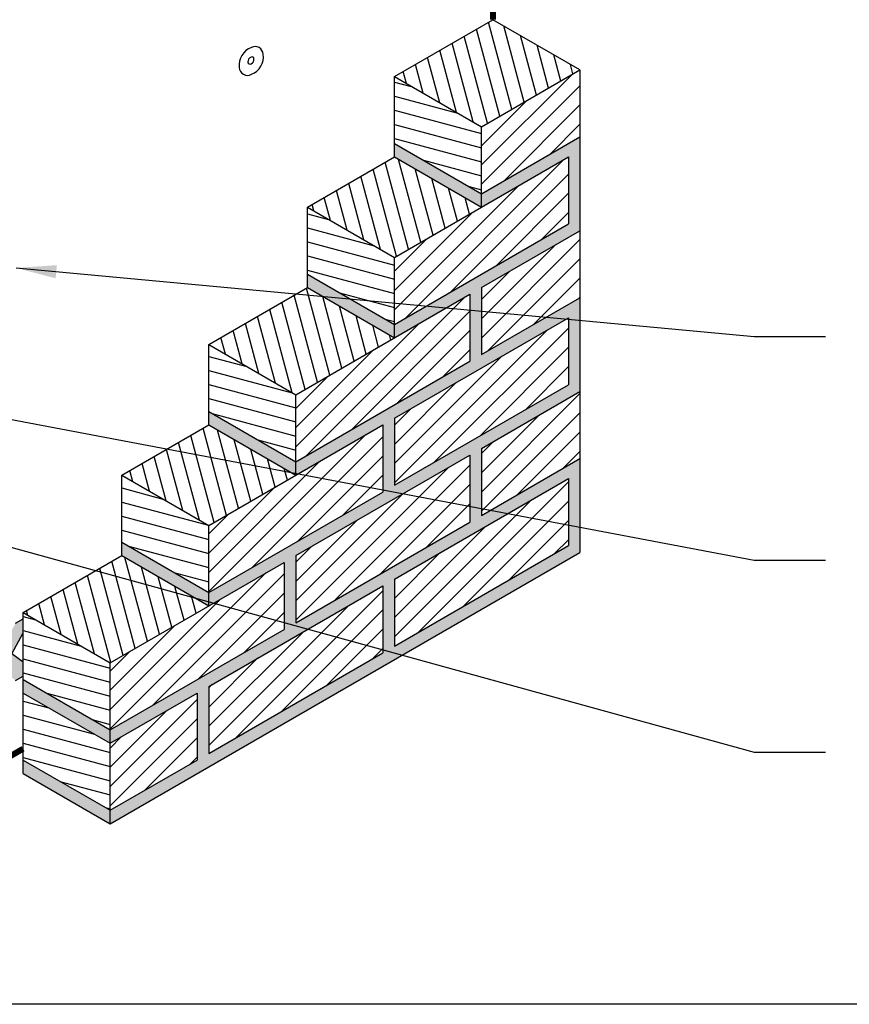
# Model space of a CAD drawing. Extents: x 0 to 51, y 0 to 66.
# Drawn here: x 18.9 to 31.3, y 35.8 to 50.5 of the extents above; entities that cross this region are included whole.
import ezdxf

# ---------------------------------------------------------------- set-up
doc = ezdxf.new("R2010")
doc.units = 0
doc.header["$LTSCALE"] = 1.5
doc.header["$MEASUREMENT"] = 0
doc.linetypes.add('DASHED', pattern=[0.75, 0.5, -0.25])
for name, color, linetype in [('BRICK', 13, 'CONTINUOUS'), ('DUPONTLOGO', 242, 'CONTINUOUS'), ('FASTENING', 7, 'CONTINUOUS'), ('GROUT', 255, 'CONTINUOUS'), ('STRUCTURE', 252, 'CONTINUOUS'), ('TEXT', 7, 'CONTINUOUS'), ('TITLE', 7, 'CONTINUOUS'), ('TYVEK', 160, 'DASHED')]:
    doc.layers.add(name, color=color, linetype=linetype)
doc.styles.add('DETAILS', font='sanss___.ttf', dxfattribs={"height": 1})
doc.dimstyles.new('TYVEKDETAILS', dxfattribs={"dimscale": 6, "dimtxt": 1.5, "dimasz": 0.1, "dimexe": 0.75, "dimexo": 0.75, "dimgap": 0.75, "dimtad": 0, "dimtih": 1, "dimtoh": 1, "dimdec": 4, "dimzin": 0, "dimtxsty": 'DETAILS', "dimcen": 0.0625, "dimazin": 3, "dimtfac": 1, "dimtdec": 4, "dimtofl": 0, "dimtmove": 0, "dimatfit": 3, "dimtolj": 1, "dimtzin": 0})
pattern_1 = [(345, (105.9140125984948, 2.98706549606915), (0.05255644234613062, 0.1961433131008239), [])]
pattern_2 = [(45, (105.9140125984948, 2.98706549606915), (-0.1435868707546933, 0.1435868707546933), [])]
pattern_3 = [(104.9999999999999, (105.9140125984948, 2.98706549606915), (-0.1961433131008239, -0.05255644234613058), [])]

msp = doc.modelspace()

# ---------------------------------------------------------------- hatches: boundary and pattern name
at = {"layer": 'BRICK'}
h = msp.add_hatch(dxfattribs=at)
h.set_pattern_fill('ANSI31', color=256, scale=1.6245, angle=59.99999999999999, style=0)
h.set_pattern_definition(pattern_3)
h.paths.add_polyline_path([(27.27280573712161, 49.78871259627091), (25.97376763144494, 50.53871259627092), (24.50449111723643, 49.69042540527869), (25.80352922291313, 48.94042540527868)])
h = msp.add_hatch(dxfattribs=at)
h.set_pattern_fill('ANSI31', color=256, scale=1.6245, angle=300.0000000000001, style=0)
h.set_pattern_definition(pattern_1)
h.paths.add_polyline_path([(25.80352922291315, 48.94042540527868), (24.50449111723646, 49.69042540527867), (24.50449111723649, 48.69042540527866), (25.80352922291315, 47.94042540527867)])
h = msp.add_hatch(dxfattribs=at)
h.set_pattern_fill('ANSI31', color=256, scale=1.6245, style=0)
h.set_pattern_definition(pattern_2)
h.paths.add_polyline_path([(27.27280573712159, 48.78871259627092), (27.27280573712161, 49.78871259627093), (25.80352922291313, 48.94042540527866), (25.80352922291313, 47.94042540527868)])
h = msp.add_hatch(dxfattribs=at)
h.set_pattern_fill('ANSI31', color=256, scale=1.6245, angle=59.99999999999999, style=0)
h.set_pattern_definition(pattern_3)
h.paths.add_polyline_path([(24.50449111723648, 48.49042540527866), (23.20545301155979, 47.74042540527869), (24.50449111723648, 46.9904254052787), (25.80352922291309, 47.74042540527867)])
h = msp.add_hatch(dxfattribs=at)
h.set_pattern_fill('ANSI31', color=256, scale=1.6245, style=0)
h.set_pattern_definition(pattern_2)
h.paths.add_polyline_path([(27.10256732858979, 47.49042540527869), (27.10256732858979, 48.4904254052787), (24.50449111723646, 46.99042540527871), (24.50449111723646, 45.99042540527871)])
h = msp.add_hatch(dxfattribs=at)
h.set_pattern_fill('ANSI31', color=256, scale=1.6245, angle=300.0000000000001, style=0)
h.set_pattern_definition(pattern_1)
h.paths.add_polyline_path([(23.20545301155979, 47.74042540527869), (23.2054530115598, 46.74042540527869), (24.50449111723645, 45.99042540527871), (24.50449111723646, 46.99042540527871)])
h = msp.add_hatch(dxfattribs=at)
h.set_pattern_fill('ANSI31', color=256, scale=1.6245, style=0)
h.set_pattern_definition(pattern_2)
h.paths.add_polyline_path([(27.27280573712158, 46.38871259627091), (27.27280573712158, 47.3887125962709), (25.80352922291312, 46.54042540527868), (25.80352922291315, 45.54042540527869)])
h = msp.add_hatch(dxfattribs=at)
h.set_pattern_fill('ANSI31', color=256, scale=1.6245, angle=59.99999999999999, style=0)
h.set_pattern_definition(pattern_3)
h.paths.add_polyline_path([(24.50449111723646, 45.79042540527869), (23.20545301155983, 46.54042540527868), (21.73320982512619, 45.69042540527871), (23.03224793080289, 44.9404254052787)])
h = msp.add_hatch(dxfattribs=at)
h.set_pattern_fill('ANSI31', color=256, scale=1.6245, style=0)
h.set_pattern_definition(pattern_2)
h.paths.add_polyline_path([(25.63032414215625, 45.44042540527867), (25.63032414215625, 46.4404254052787), (23.0322479308029, 44.94042540527869), (23.0322479308029, 43.9404254052787)])
h = msp.add_hatch(dxfattribs=at)
h.set_pattern_fill('ANSI31', color=256, scale=1.6245, style=0)
h.set_pattern_definition(pattern_2)
h.paths.add_polyline_path([(27.10256732858979, 45.09042540527868), (27.10256732858979, 46.09042540527869), (24.50449111723646, 44.59042540527869), (24.50449111723646, 43.59042540527871)])
h = msp.add_hatch(dxfattribs=at)
h.set_pattern_fill('ANSI31', color=256, scale=1.6245, angle=300.0000000000001, style=0)
h.set_pattern_definition(pattern_1)
h.paths.add_polyline_path([(23.03224793080292, 44.9404254052787), (21.73320982512626, 45.69042540527869), (21.73320982512626, 44.69042540527868), (23.03224793080292, 43.9404254052787)])
h = msp.add_hatch(dxfattribs=at)
h.set_pattern_fill('ANSI31', color=256, scale=1.6245, style=0)
h.set_pattern_definition(pattern_2)
h.paths.add_polyline_path([(27.27280573712159, 43.98871259627091), (27.27280573712158, 44.98871259627091), (25.80352922291312, 44.14042540527866), (25.80352922291313, 43.14042540527867)])
h = msp.add_hatch(dxfattribs=at)
h.set_pattern_fill('ANSI31', color=256, scale=1.6245, angle=59.99999999999999, style=0)
h.set_pattern_definition(pattern_3)
h.paths.add_polyline_path([(21.73320982512627, 44.49042540527867), (20.43417171944956, 43.74042540527871), (21.73320982512626, 42.99042540527872), (23.03224793080287, 43.7404254052787)])
h = msp.add_hatch(dxfattribs=at)
h.set_pattern_fill('ANSI31', color=256, scale=1.6245, style=0)
h.set_pattern_definition(pattern_2)
h.paths.add_polyline_path([(24.33128603647958, 43.4904254052787), (24.33128603647958, 44.49042540527872), (21.73320982512625, 42.99042540527871), (21.73320982512625, 41.99042540527872)])
h = msp.add_hatch(dxfattribs=at)
h.set_pattern_fill('ANSI31', color=256, scale=1.6245, style=0)
h.set_pattern_definition(pattern_2)
h.paths.add_polyline_path([(25.63032414215625, 43.04042540527866), (25.63032414215625, 44.04042540527868), (23.0322479308029, 42.54042540527868), (23.0322479308029, 41.5404254052787)])
h = msp.add_hatch(dxfattribs=at)
h.set_pattern_fill('ANSI31', color=256, scale=1.6245, angle=300.0000000000001, style=0)
h.set_pattern_definition(pattern_1)
h.paths.add_polyline_path([(21.73320982512625, 42.99042540527872), (20.43417171944957, 43.74042540527871), (20.4341717194496, 42.7404254052787), (21.73320982512626, 41.99042540527871)])
h = msp.add_hatch(dxfattribs=at)
h.set_pattern_fill('ANSI31', color=256, scale=1.6245, style=0)
h.set_pattern_definition(pattern_2)
h.paths.add_polyline_path([(27.10256732858979, 42.69042540527867), (27.10256732858979, 43.69042540527869), (24.50449111723646, 42.1904254052787), (24.50449111723646, 41.19042540527869)])
h = msp.add_hatch(dxfattribs=at)
h.set_pattern_fill('ANSI31', color=256, scale=1.6245, angle=59.99999999999999, style=0)
h.set_pattern_definition(pattern_3)
h.paths.add_polyline_path([(20.43417171944959, 42.54042540527871), (18.96192853301603, 41.6904254052787), (20.2609666386927, 40.9404254052787), (21.73320982512623, 41.7904254052787)])
h = msp.add_hatch(dxfattribs=at)
h.set_pattern_fill('ANSI31', color=256, scale=1.6245, style=0)
h.set_pattern_definition(pattern_2)
h.paths.add_polyline_path([(22.85904285004603, 41.44042540527869), (22.85904285004603, 42.4404254052787), (20.26096663869269, 40.94042540527871), (20.2609666386927, 39.94042540527872)])
h = msp.add_hatch(dxfattribs=at)
h.set_pattern_fill('ANSI31', color=256, scale=1.6245, style=0)
h.set_pattern_definition(pattern_2)
h.paths.add_polyline_path([(24.33128603647958, 41.09042540527869), (24.33128603647958, 42.09042540527871), (21.73320982512625, 40.5904254052787), (21.73320982512625, 39.59042540527871)])
h = msp.add_hatch(dxfattribs=at)
h.set_pattern_fill('ANSI31', color=256, scale=1.6245, angle=300.0000000000001, style=0)
h.set_pattern_definition(pattern_1)
h.paths.add_polyline_path([(20.26096663869269, 40.94042540527871), (18.96192853301604, 41.6904254052787), (18.96192853301603, 40.6904254052787), (20.2609666386927, 39.94042540527872)])
h = msp.add_hatch(dxfattribs=at)
h.set_pattern_fill('ANSI31', color=256, scale=1.6245, angle=300.0000000000001, style=0)
h.set_pattern_definition(pattern_1)
h.paths.add_polyline_path([(20.2609666386927, 39.74042540527869), (18.96192853301601, 40.49042540527869), (18.96192853301606, 39.49042540527869), (20.2609666386927, 38.7404254052787)])
h = msp.add_hatch(dxfattribs=at)
h.set_pattern_fill('ANSI31', color=256, scale=1.6245, style=0)
h.set_pattern_definition(pattern_2)
h.paths.add_polyline_path([(21.56000474436936, 40.49042540527869), (20.26096663869269, 39.74042540527871), (20.2609666386927, 38.74042540527871), (21.56000474436934, 39.49042540527869)])
at = {"layer": 'DUPONTLOGO', "linetype": 'CONTINUOUS'}
h = msp.add_hatch(color=182, dxfattribs=at)
h.paths.add_polyline_path([(18.96192853301603, 41.3909425764289), (18.96192853301603, 41.59945032934461), (18.84957034499149, 41.53458029924299), (18.52481081857225, 40.91924908289236), (18.84957034499151, 40.67891786654139), (18.96192853301604, 40.74378789664301), (18.96192853301604, 40.95229564955888), (18.79544375725488, 41.0754990828923)])
h.paths.add_polyline_path([(18.52481081857247, 41.74439512473524), (18.25417787988983, 41.58814512473524), (18.25417787988949, 40.3351678665414), (18.52481081857213, 40.49141786654141)])
at = {"layer": 'GROUT', "linetype": 'CONTINUOUS'}
h = msp.add_hatch(color=256, dxfattribs=at)
h.paths.add_polyline_path([(27.27280573712159, 47.38871259627091), (27.27280573712159, 48.78871259627094), (25.80352922291313, 47.94042540527867), (25.80352922291312, 47.7404254052787), (27.10256732858979, 48.4904254052787), (27.10256732858979, 47.49042540527869), (24.50449111723646, 45.99042540527869), (24.50449111723648, 45.7904254052787), (25.63032414215625, 46.4404254052787), (25.63032414215626, 45.44042540527867), (23.0322479308029, 43.9404254052787), (23.03224793080295, 43.74042540527872), (24.33128603647958, 44.49042540527872), (24.33128603647959, 43.49042540527871), (21.73320982512623, 41.99042540527871), (21.73320982512625, 41.7904254052787), (22.85904285004603, 42.4404254052787), (22.85904285004603, 41.44042540527869), (20.2609666386927, 39.9404254052787), (20.26096663869271, 39.74042540527869), (21.56000474436937, 40.4904254052787), (21.56000474436934, 39.49042540527869), (20.2609666386927, 38.74042540527871), (20.2609666386927, 38.54042540527869), (27.27280573712159, 42.58871259627093), (27.27280573712159, 43.98871259627091), (25.80352922291313, 43.14042540527867), (25.80352922291313, 44.14042540527866), (27.27280573712159, 44.98871259627091), (27.27280573712158, 46.38871259627091), (25.80352922291312, 45.54042540527868), (25.80352922291312, 46.54042540527866)])
h.paths.add_polyline_path([(27.10256732858979, 46.09042540527869), (27.10256732858979, 45.09042540527868), (24.50449111723646, 43.5904254052787), (24.50449111723646, 44.59042540527869)], flags=16)
h.paths.add_polyline_path([(25.63032414215626, 44.04042540527866), (25.63032414215623, 43.04042540527867), (23.03224793080292, 41.5404254052787), (23.03224793080292, 42.54042540527868)], flags=16)
h.paths.add_polyline_path([(27.10256732858979, 43.69042540527826), (27.10256732858981, 42.69042540527867), (24.50449111723646, 41.1904254052787), (24.50449111723646, 42.19042540527869)], flags=16)
h.paths.add_polyline_path([(24.33128603647958, 42.09042540527872), (24.33128603647956, 41.09042540527869), (21.73320982512625, 39.59042540527872), (21.73320982512625, 40.5904254052787)], flags=16)
for points in [[(24.50449111723646, 48.69042540527867), (24.50449111723649, 48.49042540527866), (25.80352922291313, 47.74042540527866), (25.80352922291313, 47.94042540527868)], [(23.20545301155979, 46.74042540527869), (23.2054530115598, 46.5404254052787), (24.50449111723646, 45.79042540527868), (24.50449111723646, 45.9904254052787)], [(21.73320982512625, 44.6904254052787), (21.73320982512627, 44.49042540527866), (23.03224793080292, 43.74042540527867), (23.03224793080292, 43.9404254052787)], [(20.43417171944959, 42.74042540527871), (20.43417171944957, 42.54042540527871), (21.73320982512623, 41.7904254052787), (21.73320982512626, 41.99042540527871)], [(18.96192853301606, 40.6904254052787), (18.96192853301604, 40.49042540527867), (20.26096663869269, 39.74042540527872), (20.26096663869271, 39.94042540527871)], [(18.96192853301604, 39.49042540527869), (18.96192853301604, 39.2904254052787), (20.26096663869269, 38.54042540527872), (20.26096663869271, 38.7404254052787)]]:
    msp.add_hatch(color=256, dxfattribs=at).paths.add_polyline_path(points)
at = {"layer": 'STRUCTURE', "linetype": 'CONTINUOUS'}
h = msp.add_hatch(dxfattribs=at)
h.set_pattern_fill('AR-SAND', color=256, scale=0.25, style=0)
h.set_pattern_definition([(37.50000000000001, (105.9140125984948, 2.98706549606915), (-0.01574833952740204, 0.4817059422532897), [0, -0.38, 0, -0.425, 0, -0.40625]), (7.499999999999999, (105.9140125984948, 2.98706549606915), (0.4424441763169318, 0.7055365163074351), [0, -0.205, 0, -0.3425, 0, -0.13125]), (327.5, (105.6065125984949, 2.98706549606915), (0.7785354654378738, 0.001414763384241124), [0, -0.125, 0, -0.45, 0, -0.5875]), (317.5, (105.6065125984949, 2.98706549606915), (0.7515316511430733, 0.2194188912335623), [0, -0.0625, 0, -0.295, 0, -0.3375])])
h.paths.add_polyline_path([(16.6122382955703, 51.03610976732366, -0.02073115222964427), (16.85814507811062, 52.5029587809425, -0.04506024657635373), (17.18798108683907, 53.57830932869714, -0.06032015627787331), (17.65733419435946, 54.42102030693194, -0.02256722528568555), (18.86121692306158, 55.93768837568865), (18.59058398437897, 56.09393837568866, 0.02256722528565227), (17.38670125567851, 54.57727030693427, 0.06032015627807897), (16.91734814815626, 53.73455932869677, 0.04506024657631969), (16.58751213942808, 52.65920878094293, 0.02073115222964958), (16.34160535688766, 51.19235976732372, -0.04479910819462923), (16.14405474370583, 50.28415044300202, -0.0209138494887252), (15.94763804041994, 49.73852229746963, -0.05565526587534104), (15.61871323942888, 49.13436002283921, -0.01612494577826756), (15.00495693034132, 48.31345498559639, -0.03370422444087456), (14.49748671122054, 47.7594991013647), (13.47243607800265, 46.78175414235094), (12.98148205838459, 46.51386016285893), (13.25211499706725, 46.35761016285892), (13.74306901668518, 46.62550414235093), (14.76811964990318, 47.6032491013647, 0.03370422444086479), (15.27558986902383, 48.15720498559622, 0.01612494577826873), (15.88934617811145, 48.97811002283908, 0.05565526587535749), (16.21827097910258, 49.58227229746969, 0.02091384948871565), (16.4146876823884, 50.12790044300183, 0.04479910819463601)])
h.paths.add_polyline_path([(25.97376763144532, 60.04412144179885), (25.68856616975162, 60.20010990903375), (18.59058398437897, 56.09393837568866), (18.86121692306157, 55.93768837568866)])

# ---------------------------------------------------------------- linework, layer by layer
at = {"layer": 'BRICK'}
for p, q in [((24.50449111723642, 49.6904254052787), (25.97376763144492, 50.53871259627092)), ((24.50449111723642, 49.6904254052787), (25.80352922291313, 48.94042540527868)), ((24.50449111723648, 48.49042540527866), (24.50449111723646, 49.69042540527867)), ((25.80352922291313, 48.94042540527867), (27.27280573712159, 49.78871259627092)), ((27.27280573712159, 49.78871259627093), (27.27280573712159, 42.58871259627093)), ((25.80352922291313, 47.74042540527866), (25.80352922291313, 48.94042540527868)), ((25.80352922291313, 47.94042540527868), (27.27280573712159, 48.78871259627091)), ((24.50449111723648, 48.69042540527867), (25.80352922291313, 47.94042540527868)), ((23.20545301155979, 47.74042540527869), (24.50449111723648, 48.49042540527866)), ((24.50449111723648, 48.49042540527866), (25.80352922291313, 47.74042540527866)), ((24.50449111723646, 46.9904254052787), (27.10256732858979, 48.4904254052787)), ((27.10256732858979, 48.49042540527869), (27.10256732858979, 47.49042540527869)), ((23.20545301155979, 47.74042540527869), (24.50449111723646, 46.99042540527871)), ((23.2054530115598, 46.54042540527869), (23.20545301155979, 47.74042540527869)), ((24.50449111723646, 45.99042540527871), (27.10256732858979, 47.49042540527869)), ((25.80352922291313, 46.54042540527867), (27.27280573712159, 47.38871259627091)), ((24.50449111723646, 45.79042540527868), (24.50449111723646, 46.99042540527871)), ((23.2054530115598, 46.74042540527869), (24.50449111723646, 45.99042540527871)), ((21.7332098251262, 45.69042540527871), (23.2054530115598, 46.54042540527869)), ((23.03224793080292, 44.94042540527869), (25.63032414215625, 46.44042540527869)), ((23.2054530115598, 46.54042540527869), (24.50449111723646, 45.79042540527868)), ((25.63032414215625, 46.44042540527867), (25.63032414215625, 45.44042540527867)), ((25.80352922291313, 46.54042540527868), (25.80352922291313, 45.54042540527868)), ((25.80352922291313, 45.54042540527868), (27.27280573712159, 46.38871259627091)), ((24.50449111723646, 44.59042540527869), (27.10256732858979, 46.09042540527869)), ((27.10256732858979, 46.09042540527868), (27.10256732858979, 45.09042540527868)), ((21.7332098251262, 45.69042540527871), (23.03224793080292, 44.9404254052787)), ((21.73320982512626, 44.49042540527868), (21.73320982512625, 45.69042540527868)), ((23.03224793080292, 43.9404254052787), (25.63032414215625, 45.44042540527867)), ((24.50449111723646, 43.5904254052787), (27.10256732858979, 45.09042540527868)), ((25.80352922291313, 44.14042540527866), (27.27280573712159, 44.98871259627091)), ((23.03224793080292, 43.74042540527867), (23.03224793080292, 44.9404254052787)), ((21.73320982512626, 44.69042540527868), (23.03224793080292, 43.9404254052787)), ((24.50449111723646, 44.5904254052787), (24.50449111723646, 43.5904254052787)), ((20.43417171944957, 43.74042540527871), (21.73320982512626, 44.49042540527868)), ((21.73320982512626, 44.49042540527868), (23.03224793080292, 43.74042540527867)), ((21.73320982512625, 42.99042540527871), (24.33128603647958, 44.49042540527871)), ((24.33128603647958, 44.4904254052787), (24.33128603647958, 43.4904254052787)), ((25.80352922291313, 44.14042540527867), (25.80352922291313, 43.14042540527867)), ((23.03224793080292, 42.54042540527868), (25.63032414215625, 44.04042540527868)), ((25.63032414215625, 44.04042540527867), (25.63032414215625, 43.04042540527867)), ((25.80352922291313, 43.14042540527867), (27.27280573712159, 43.9887125962709)), ((20.43417171944957, 43.74042540527871), (21.73320982512625, 42.99042540527872)), ((20.43417171944959, 42.5404254052787), (20.43417171944957, 43.74042540527871)), ((24.50449111723646, 42.19042540527869), (27.10256732858979, 43.69042540527869)), ((27.10256732858979, 43.69042540527867), (27.10256732858979, 42.69042540527867)), ((21.73320982512625, 41.99042540527872), (24.33128603647958, 43.4904254052787)), ((21.73320982512625, 41.7904254052787), (21.73320982512625, 42.99042540527872)), ((23.03224793080292, 41.54042540527869), (25.63032414215625, 43.04042540527867)), ((20.43417171944959, 42.74042540527871), (21.73320982512625, 41.99042540527872)), ((24.50449111723646, 41.1904254052787), (27.10256732858979, 42.69042540527867)), ((18.96192853301603, 41.6904254052787), (20.4341717194496, 42.5404254052787)), ((20.2609666386927, 38.5404254052787), (27.27280573712159, 42.58871259627093)), ((20.43417171944959, 42.5404254052787), (21.73320982512625, 41.7904254052787)), ((23.03224793080292, 42.54042540527869), (23.03224793080292, 41.54042540527869)), ((20.2609666386927, 40.9404254052787), (22.85904285004603, 42.4404254052787)), ((22.85904285004603, 42.44042540527869), (22.85904285004603, 41.44042540527869)), ((24.50449111723646, 42.1904254052787), (24.50449111723646, 41.1904254052787)), ((21.73320982512625, 40.59042540527871), (24.33128603647958, 42.09042540527871)), ((24.33128603647958, 42.09042540527869), (24.33128603647958, 41.09042540527869)), ((18.96192853301604, 39.2904254052787), (18.96192853301603, 41.6904254052787)), ((18.96192853301603, 41.6904254052787), (20.2609666386927, 40.94042540527871)), ((20.2609666386927, 39.94042540527871), (22.85904285004603, 41.44042540527869)), ((21.73320982512625, 39.59042540527872), (24.33128603647958, 41.09042540527869)), ((20.2609666386927, 38.5404254052787), (20.2609666386927, 40.94042540527871)), ((18.96192853301604, 40.6904254052787), (20.2609666386927, 39.94042540527871)), ((21.73320982512625, 40.59042540527872), (21.73320982512625, 39.59042540527872)), ((18.96192853301603, 40.49042540527869), (20.2609666386927, 39.74042540527871)), ((20.2609666386927, 39.74042540527871), (21.56000474436936, 40.4904254052787)), ((21.56000474436936, 40.49042540527871), (21.56000474436936, 39.49042540527871)), ((18.96192853301604, 39.49042540527869), (20.2609666386927, 38.74042540527871)), ((20.2609666386927, 38.74042540527871), (21.56000474436936, 39.4904254052787)), ((18.96192853301604, 39.2904254052787), (20.2609666386927, 38.5404254052787))]:
    msp.add_line(p, q, dxfattribs=at)
at = {"layer": 'BRICK', "linetype": 'CONTINUOUS'}
msp.add_line((27.27280573712159, 49.78871259627092), (25.97376763144492, 50.53871259627092), dxfattribs=at)
at = {"layer": 'DUPONTLOGO', "color": 182}
for p, q in [((18.8495703449915, 41.53458029924298), (18.96192853301603, 41.59945032934461)), ((18.79544375725488, 41.0754990828923), (18.96192853301603, 41.39094257642889)), ((18.96192853301604, 40.95229564955888), (18.79544375725488, 41.0754990828923)), ((18.8495703449915, 40.67891786654139), (18.96192853301604, 40.74378789664302))]:
    msp.add_line(p, q, dxfattribs=at)
at = {"layer": 'FASTENING'}
for points in [[(22.18759704859708, 49.82561643106717, 0.5560120530374366), (22.37150903589757, 49.724154533071, 0.3537160203436539), (22.54471411665446, 50.02415453307101, 0.5462522010928075), (22.37150903589756, 50.12415453307101, 0.345824845351463)], [(22.31856647894993, 49.90643727978524, 0.5560120530374857), (22.36454447577503, 49.8810718052862, 0.3537160203436451), (22.40784574596427, 49.95607180528621, 0.5462522010928085), (22.36454447577503, 49.9810718052862, 0.3458248453514566)]]:
    msp.add_lwpolyline(points, format="xyb", close=True, dxfattribs=at)
at = {"layer": 'STRUCTURE'}
msp.add_line((13.25211499706725, 36.36227902809187), (18.96192853301604, 39.65884141009435), dxfattribs=at)
at = {"layer": 'TITLE', "linetype": 'CONTINUOUS'}
msp.add_line((49.5, 35.84534034634707), (1.499999999999986, 35.84534034634707), dxfattribs=at)
at = {"layer": 'TYVEK', "const_width": 0.09}
msp.add_lwpolyline([(25.97376763144531, 50.53871259627114), (25.97376763144531, 59.6863790134108), (21.82337901526918, 57.2901510286199, 0.01524367616600851), (21.06782858655844, 56.85234903943044, 0.2219802846438513), (17.41711097094534, 51.02328940499626, -0.2669366406480506), (13.33093396994931, 45.70871192580634), (13.33093396994931, 36.40778518330258), (18.96192853301604, 39.65884141009447)], format="xyb", dxfattribs=at)

# ---------------------------------------------------------------- leaders
at = {"layer": 'TEXT'}
for points, override in [([(18.85965193400159, 46.8332693546956), (29.87056427756985, 45.81064187496435), (30.93728973040285, 45.81064187496435)], {"dimfxl": 3}), ([(16.83796587138355, 44.94058132626266), (29.87056427756985, 42.47138265129781), (30.93728973040285, 42.47117714713507)], {"dimfxl": 3}), ([(17.65840804120569, 42.97533338838603), (29.87056427756985, 39.60673935111649), (30.93728973040285, 39.60673935111649)], {"dimgap": 0.75, "dimtad": 0, "dimfxl": 3})]:
    msp.add_leader(points, dimstyle='TYVEKDETAILS', override=override, dxfattribs=at)

doc.saveas('drawing.dxf')
